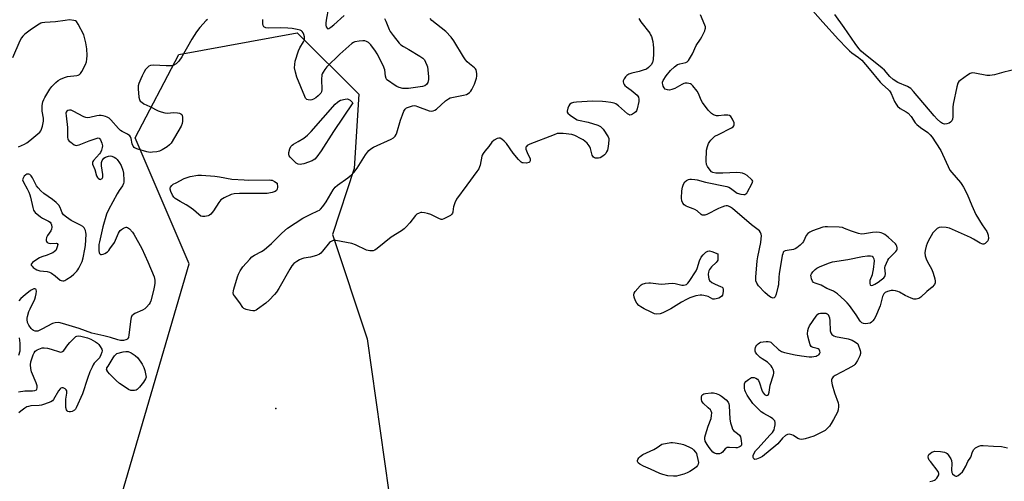
# Model space of a CAD drawing. Units: inches. Extents: x 1165771 to 1171771, y 549459 to 553459.
# Drawn here: x 1169050 to 1169502, y 550350 to 550562 of the extents above; entities that cross this region are included whole.
import ezdxf

# ---------------------------------------------------------------- set-up
doc = ezdxf.new("R2010")
doc.units = ezdxf.units.IN
doc.header["$MEASUREMENT"] = 0
for name, color, linetype in [('ELEV-Spot Elevation', 7, 'Continuous'), ('NTRL-Trees', 3, 'Continuous'), ('Undefined', 1, 'Continuous')]:
    doc.layers.add(name, color=color, linetype=linetype)

msp = doc.modelspace()

# ---------------------------------------------------------------- linework, layer by layer
at = {"layer": 'ELEV-Spot Elevation'}
msp.add_point((1169167.57, 550383.45, 212.92), dxfattribs=at)
at = {"layer": 'NTRL-Trees'}
msp.add_lwpolyline([(1168940.82, 550033.02), (1168954.17, 550066.4), (1169040.65, 550220.35), (1169084.26, 550300.67), (1169127.86, 550449.85), (1169103.07, 550507.58), (1169123.18, 550545.79), (1169177.47, 550555.84), (1169205.63, 550527.69), (1169203.62, 550493.5), (1169193.56, 550463.34), (1169209.57, 550415.45), (1169223.45, 550316.84), (1169135.24, 550274.3), (1169096.29, 550200.77), (1169132.53, 550158.67), (1169188.94, 550134.14), (1169212.44, 550090.89), (1169239.88, 550008.38)], dxfattribs=at)
at = {"layer": 'Undefined', "elevation": 214}
for points in [[(1169191.74, 550567.35), (1169190.68, 550561.6), (1169190.5, 550560.15), (1169190.55, 550559.3), (1169190.77, 550558.49), (1169191.12, 550557.85), (1169191.42, 550557.62), (1169191.99, 550557.75), (1169192.86, 550558.33), (1169194.21, 550559.44), (1169198.99, 550563.7)], [(1169414.11, 550565.81), (1169418.59, 550560.71), (1169425.81, 550552.71), (1169429.59, 550548.74), (1169430.81, 550547.51), (1169431.88, 550546.57), (1169435.01, 550544.46), (1169436.53, 550543.2), (1169439.9, 550539.29), (1169444.92, 550533.1), (1169445.95, 550532.07), (1169448.66, 550529.79), (1169449.27, 550529.18), (1169449.6, 550528.73), (1169449.99, 550527.98), (1169451.51, 550524.26), (1169452.21, 550522.99), (1169452.89, 550522.1), (1169454.08, 550521.12), (1169456.82, 550519.56), (1169457.75, 550518.9), (1169459.1, 550517.42), (1169461.04, 550514.55), (1169461.77, 550513.69), (1169463.5, 550512.3), (1169466.8, 550510.04), (1169467.83, 550509.05), (1169468.74, 550507.94), (1169470.54, 550505.3), (1169472.7, 550501.8), (1169476.94, 550492.73), (1169477.77, 550491.65), (1169481.76, 550487.19), (1169482.43, 550486.26), (1169483.16, 550485.03), (1169484.9, 550481.78), (1169486.98, 550476.55), (1169488.87, 550472.41), (1169491.7, 550467.73), (1169493.9, 550464.58), (1169494.26, 550463.82), (1169494.47, 550463.02), (1169494.63, 550461.4), (1169494.55, 550460.9), (1169494.31, 550460.41), (1169493.8, 550459.75), (1169493.19, 550459.18), (1169492.51, 550458.83), (1169492.06, 550458.81), (1169491.57, 550458.93), (1169490.8, 550459.29), (1169487.75, 550461.12), (1169486.44, 550461.82), (1169476.69, 550466.1), (1169475.26, 550466.44), (1169472.89, 550466.63), (1169472.07, 550466.5), (1169471.13, 550465.97), (1169469.86, 550464.83), (1169469.12, 550463.97), (1169467, 550460.22), (1169466.51, 550459.18), (1169466.05, 550457.84), (1169465.55, 550455.91), (1169465.39, 550454.81), (1169465.58, 550453.42), (1169465.99, 550452.06), (1169466.5, 550451), (1169468.65, 550447.14), (1169469.27, 550445.51), (1169469.98, 550442.97), (1169470.21, 550441.86), (1169470.2, 550441.07), (1169469.86, 550440.38), (1169468.75, 550439.12), (1169466.35, 550437.18), (1169463.56, 550434.56), (1169462.64, 550433.97), (1169461.42, 550433.59), (1169460.4, 550433.62), (1169459.1, 550434.02), (1169456.45, 550435.32), (1169453.75, 550436.86), (1169452.99, 550437.18), (1169451.94, 550437.48), (1169450.88, 550437.62), (1169450, 550437.52), (1169448.28, 550437.06), (1169447.24, 550436.6), (1169446.66, 550436.04), (1169446.01, 550434.78), (1169444.93, 550430.49), (1169442.78, 550425.43), (1169442.2, 550424.47), (1169441.53, 550423.6), (1169440.97, 550423.03), (1169440.3, 550422.62), (1169439.21, 550422.36), (1169438.09, 550422.28), (1169437.28, 550422.4), (1169436.59, 550422.78), (1169435.82, 550423.56), (1169433.98, 550426.45), (1169430.81, 550430.71), (1169429.75, 550431.98), (1169428.6, 550433.14), (1169425.36, 550436.04), (1169423.49, 550437.31), (1169422.49, 550437.79), (1169420.45, 550438.5), (1169417.86, 550439.98), (1169415.09, 550440.87), (1169414.39, 550441.27), (1169413.9, 550441.92), (1169413.44, 550442.97), (1169413.2, 550443.8), (1169413.15, 550444.6), (1169413.44, 550445.29), (1169414.08, 550446.17), (1169415.04, 550447.2), (1169415.88, 550447.85), (1169417.35, 550448.61), (1169421.66, 550450.28), (1169423.09, 550450.65), (1169430.17, 550451.85), (1169436.79, 550453.18), (1169439.11, 550453.48), (1169440.51, 550453.52), (1169441.21, 550453.27), (1169441.73, 550452.73), (1169442.06, 550452.04), (1169442.14, 550451.23), (1169441.7, 550447.2), (1169441.48, 550445.83), (1169441.2, 550444.75), (1169440.23, 550442.14), (1169440.14, 550441.61), (1169440.14, 550440.84), (1169440.33, 550440.21), (1169440.45, 550440.06), (1169440.82, 550439.92), (1169441.55, 550439.99), (1169442.54, 550440.44), (1169444.01, 550441.37), (1169445.45, 550442.47), (1169446.58, 550443.42), (1169447.11, 550444.05), (1169447.3, 550444.5), (1169447.37, 550445.21), (1169447.06, 550447.94), (1169447.25, 550448.78), (1169447.8, 550450.14), (1169448.47, 550451.47), (1169448.95, 550452.2), (1169452.05, 550455.45), (1169452.57, 550456.12), (1169452.78, 550456.6), (1169452.81, 550457.09), (1169452.64, 550457.85), (1169452.29, 550458.58), (1169451.94, 550459.03), (1169448.62, 550461.99), (1169447.03, 550463.24), (1169446.12, 550463.76), (1169445.4, 550464.04), (1169444.59, 550464.19), (1169443.19, 550464.27), (1169441.49, 550464.2), (1169437.8, 550463.55), (1169436.39, 550463.49), (1169435.01, 550463.78), (1169431.71, 550464.75), (1169428.64, 550466.08), (1169427.58, 550466.41), (1169426.13, 550466.57), (1169420.84, 550466.84), (1169419.68, 550466.82), (1169418.56, 550466.58), (1169413.91, 550464.88), (1169412.6, 550464.31), (1169411.72, 550463.66), (1169411.05, 550462.8), (1169409.72, 550460.09), (1169409.26, 550459.4), (1169408.25, 550458.39), (1169406.7, 550457.1), (1169405.99, 550456.64), (1169405.19, 550456.34), (1169402.23, 550455.94), (1169401.39, 550455.75), (1169400.8, 550455.43), (1169400.5, 550455.09), (1169400.21, 550454.38), (1169400.03, 550453.58), (1169398.57, 550445.22), (1169398.4, 550443.76), (1169398.22, 550440.22), (1169398.04, 550439.07), (1169397.22, 550435.96), (1169396.76, 550434.66), (1169396.35, 550434.16), (1169395.76, 550434.1), (1169394.85, 550434.38), (1169394.12, 550434.81), (1169393.17, 550435.56), (1169392.08, 550436.58), (1169389.14, 550439.78), (1169388.35, 550440.98), (1169387.92, 550442.01), (1169387.83, 550442.84), (1169387.85, 550443.71), (1169388.46, 550451.26), (1169388.76, 550452.98), (1169390.15, 550459.53), (1169390.4, 550461.24), (1169390.42, 550462.63), (1169390.32, 550463.44), (1169390.04, 550464.24), (1169389.57, 550464.92), (1169388.93, 550465.48), (1169385.83, 550467.73), (1169377.17, 550475.17), (1169376.24, 550475.82), (1169375.31, 550476.27), (1169374.82, 550476.39), (1169374.28, 550476.38), (1169373.45, 550476.2), (1169372.34, 550475.84), (1169370.7, 550475.13), (1169365.32, 550472.47), (1169364.53, 550472.15), (1169363.76, 550472.06), (1169363.31, 550472.21), (1169362.87, 550472.48), (1169360.93, 550474.11), (1169359.93, 550474.77), (1169359.14, 550475.09), (1169356.66, 550475.89), (1169355.91, 550476.25), (1169355.03, 550476.88), (1169354.32, 550477.66), (1169353.9, 550478.72), (1169353.77, 550479.86), (1169354, 550483.31), (1169354.28, 550485.01), (1169354.71, 550486.39), (1169355.24, 550487.36), (1169356.05, 550488.02), (1169357.04, 550488.48), (1169357.57, 550488.6), (1169358.42, 550488.64), (1169359.87, 550488.57), (1169361.01, 550488.41), (1169364.84, 550487.35), (1169374.64, 550485.21), (1169375.45, 550484.93), (1169376.18, 550484.52), (1169378.67, 550482.71), (1169379.36, 550482.3), (1169380.98, 550481.76), (1169382.35, 550481.57), (1169382.85, 550481.65), (1169383.29, 550481.88), (1169383.68, 550482.24), (1169384.13, 550482.84), (1169386.12, 550486.45), (1169386.41, 550487.21), (1169386.44, 550487.69), (1169386.24, 550488.13), (1169385.9, 550488.55), (1169383.88, 550490.3), (1169382.9, 550490.98), (1169381.81, 550491.36), (1169380.64, 550491.55), (1169379.16, 550491.68), (1169372.67, 550491.33), (1169369.5, 550491.43), (1169368.14, 550491.66), (1169367.47, 550492.09), (1169366.91, 550492.72), (1169365.74, 550494.41), (1169365.25, 550495.45), (1169365.11, 550496.89), (1169365.3, 550501.97), (1169365.63, 550503.66), (1169366.18, 550504.96), (1169366.74, 550505.94), (1169367.26, 550506.6), (1169368.26, 550507.6), (1169369.14, 550508.31), (1169370.68, 550509.18), (1169376.77, 550512.18), (1169377.52, 550512.71), (1169377.77, 550513.09), (1169377.93, 550513.53), (1169377.98, 550513.99), (1169377.89, 550514.53), (1169377.18, 550516.15), (1169376.41, 550517.37), (1169375.79, 550517.82), (1169375.03, 550517.97), (1169373.34, 550517.96), (1169370.76, 550517.7), (1169369.9, 550517.77), (1169368.53, 550518.18), (1169367.59, 550518.78), (1169366.75, 550519.53), (1169365.97, 550520.36), (1169363.4, 550523.86), (1169362.84, 550524.89), (1169361.61, 550527.94), (1169361.03, 550528.95), (1169359.03, 550531.44), (1169358.42, 550532.03), (1169357.97, 550532.34), (1169357.17, 550532.59), (1169356.31, 550532.68), (1169355.44, 550532.64), (1169354.89, 550532.52), (1169353.89, 550532.06), (1169350.66, 550530.31), (1169349.37, 550529.78), (1169348.32, 550529.53), (1169347.29, 550529.62), (1169346.34, 550529.98), (1169345.79, 550530.53), (1169345.4, 550531.28), (1169345.13, 550532.09), (1169345.03, 550532.64), (1169345.08, 550533.17), (1169345.36, 550533.92), (1169346.67, 550536.1), (1169348.66, 550538.44), (1169350.61, 550540.19), (1169352.01, 550541.21), (1169353.07, 550541.6), (1169355.75, 550542.14), (1169356.42, 550542.52), (1169356.97, 550543.15), (1169358.8, 550546.2), (1169360.46, 550550.01), (1169362.55, 550552.92), (1169363.17, 550553.93), (1169364.42, 550556.63), (1169364.69, 550557.45), (1169364.77, 550557.99), (1169364.71, 550558.54), (1169364.46, 550559.37), (1169362.56, 550564.01)], [(1169049.6, 550503.47), (1169052.33, 550504.73), (1169053.37, 550505.3), (1169054.78, 550506.36), (1169059.28, 550510.14), (1169059.82, 550510.8), (1169060.15, 550511.56), (1169060.52, 550512.96), (1169060.96, 550515.24), (1169060.96, 550516.67), (1169060.47, 550519.83), (1169060.34, 550521.26), (1169060.43, 550522.4), (1169060.75, 550524.1), (1169061.09, 550525.14), (1169061.57, 550526.12), (1169063.92, 550529.95), (1169064.83, 550531.11), (1169066.69, 550532.97), (1169067.79, 550533.93), (1169068.77, 550534.5), (1169070.61, 550535.26), (1169071.97, 550535.69), (1169076.37, 550536.2), (1169076.92, 550536.34), (1169077.52, 550536.63), (1169078.06, 550537.16), (1169078.65, 550538.12), (1169080.24, 550541.22), (1169080.77, 550542.55), (1169080.95, 550543.67), (1169081.03, 550545.41), (1169080.86, 550548.52), (1169080.44, 550551.25), (1169079.57, 550554.8), (1169076.92, 550559.81), (1169076.11, 550560.96), (1169075.68, 550561.25), (1169074.93, 550561.5), (1169072.99, 550561.71), (1169070.97, 550561.5), (1169066.49, 550560.77), (1169061.69, 550560.5), (1169060.3, 550560.32), (1169059.77, 550560.15), (1169058.99, 550559.74), (1169055.51, 550557.43), (1169054.3, 550556.57), (1169052.44, 550555.1), (1169051.57, 550554.31), (1169050.84, 550553.43), (1169050.17, 550552.15), (1169046.75, 550544.39)], [(1169136.26, 550561.94), (1169135.61, 550561.39), (1169132.76, 550558.23), (1169131.24, 550556.17), (1169129.02, 550552.84), (1169124.54, 550544.8), (1169123.11, 550542.72), (1169121.95, 550541.57), (1169120.76, 550540.9), (1169119.97, 550540.66), (1169119.4, 550540.58), (1169117.37, 550540.59), (1169111.49, 550540.9), (1169110.08, 550540.81), (1169109.38, 550540.48), (1169108.59, 550539.76), (1169107.88, 550538.91), (1169107.11, 550537.65), (1169106.26, 550536.08), (1169105.65, 550534.75), (1169104.81, 550532.58), (1169104.52, 550531.48), (1169104.48, 550530.04), (1169104.76, 550526.25), (1169104.99, 550525.16), (1169105.42, 550524.48), (1169106.06, 550523.91), (1169107.03, 550523.26), (1169109.8, 550522.05), (1169113.7, 550520.05), (1169115.03, 550519.47), (1169116.7, 550519.02), (1169117.82, 550518.87), (1169120.89, 550519.18), (1169122.57, 550519.06), (1169123.37, 550518.9), (1169124.09, 550518.65), (1169124.46, 550518.38), (1169124.68, 550517.97), (1169124.86, 550516.94), (1169124.86, 550515.23), (1169124.65, 550514.17), (1169124.19, 550512.91), (1169119.61, 550505.21), (1169118.88, 550504.37), (1169117.71, 550503.52), (1169115.47, 550502.15), (1169114.17, 550501.51), (1169113.06, 550501.25), (1169111.04, 550501), (1169109.89, 550500.96), (1169108.46, 550501.17), (1169104.32, 550502.39), (1169103.03, 550502.92), (1169102.61, 550503.22), (1169102.13, 550503.79), (1169101.76, 550504.8), (1169101.28, 550507.36), (1169100.97, 550508.06), (1169100.66, 550508.47), (1169099.59, 550509.29), (1169097.08, 550510.48), (1169096.38, 550510.94), (1169095.36, 550511.95), (1169091.9, 550515.9), (1169091.1, 550516.62), (1169090.26, 550517.15), (1169089.46, 550517.46), (1169088.33, 550517.74), (1169087.48, 550517.88), (1169086.62, 550517.92), (1169085.47, 550517.74), (1169082.33, 550516.88), (1169081.21, 550516.76), (1169080.4, 550516.96), (1169079.59, 550517.3), (1169074.66, 550519.83), (1169073.64, 550520.25), (1169072.9, 550520.33), (1169072.22, 550520.15), (1169071.66, 550519.78), (1169071.42, 550519.39), (1169071.33, 550518.87), (1169071.36, 550517.71), (1169071.96, 550512.31), (1169072, 550507.7), (1169072.1, 550507.18), (1169072.33, 550506.71), (1169072.86, 550506.11), (1169073.5, 550505.56), (1169075.09, 550504.42), (1169075.57, 550504.21), (1169076.07, 550504.14), (1169076.59, 550504.22), (1169077.39, 550504.46), (1169082.01, 550506.28), (1169085.61, 550507.5), (1169086.11, 550507.57), (1169086.54, 550507.49), (1169086.87, 550507.2), (1169087.13, 550506.75), (1169087.75, 550505.12), (1169088.01, 550503.97), (1169087.96, 550503.12), (1169087.63, 550502), (1169087.16, 550500.92), (1169086.7, 550500.2), (1169083.92, 550497.17), (1169083.61, 550496.72), (1169083.44, 550496.26), (1169083.52, 550495.55), (1169084.55, 550493.01), (1169085.37, 550490.23), (1169085.73, 550489.48), (1169086.09, 550489.06), (1169086.72, 550488.62), (1169087.15, 550488.53), (1169087.34, 550488.58), (1169087.87, 550488.99), (1169088.23, 550489.63), (1169088.29, 550490.72), (1169087.69, 550494.73), (1169087.62, 550495.55), (1169087.66, 550496.36), (1169087.92, 550497.15), (1169088.36, 550497.87), (1169088.75, 550498.25), (1169089.47, 550498.7), (1169090.78, 550499.26), (1169091.59, 550499.4), (1169092.42, 550499.26), (1169093.49, 550498.82), (1169094.22, 550498.35), (1169094.8, 550497.74), (1169095.95, 550496.11), (1169096.64, 550494.87), (1169097.39, 550492.76), (1169097.69, 550491.37), (1169097.9, 550488.09), (1169097.85, 550487.21), (1169097.73, 550486.65), (1169097.28, 550485.6), (1169095.72, 550483.42), (1169094.81, 550481.88), (1169090.81, 550474.51), (1169089.95, 550472.61), (1169088.26, 550466.83), (1169086.63, 550459.85), (1169086.45, 550458.67), (1169086.4, 550457.51), (1169086.41, 550455.76), (1169086.5, 550454.95), (1169086.66, 550454.5), (1169086.95, 550454.18), (1169087.14, 550454.09), (1169087.58, 550454.07), (1169088.34, 550454.27), (1169089.12, 550454.6), (1169090.34, 550455.32), (1169090.95, 550455.94), (1169091.5, 550456.63), (1169093.52, 550459.55), (1169094.05, 550460.6), (1169095.41, 550463.85), (1169095.83, 550464.6), (1169096.18, 550465.03), (1169096.82, 550465.56), (1169097.75, 550466.15), (1169098.45, 550466.5), (1169098.91, 550466.62), (1169099.14, 550466.62), (1169099.58, 550466.46), (1169100.41, 550465.81), (1169101.8, 550464.36), (1169102.48, 550463.42), (1169106.09, 550456.79), (1169108.93, 550450.8), (1169111.76, 550443.89), (1169111.96, 550443.05), (1169112.03, 550442.25), (1169112.03, 550440.89), (1169111.93, 550439.81), (1169111.54, 550437.63), (1169110.33, 550432.84), (1169109.97, 550432.07), (1169109.47, 550431.35), (1169108.31, 550429.98), (1169107.47, 550429.16), (1169106.49, 550428.53), (1169102.97, 550426.96), (1169102.23, 550426.5), (1169101.61, 550425.95), (1169101.24, 550425.26), (1169101.05, 550424.47), (1169100.24, 550417.31), (1169099.94, 550415.95), (1169099.55, 550415.36), (1169099.21, 550415.08), (1169098.78, 550414.87), (1169097.73, 550414.66), (1169096.35, 550414.64), (1169095.19, 550414.9), (1169091.77, 550416), (1169088.73, 550416.83), (1169083.15, 550418.06), (1169077.36, 550420.2), (1169069.78, 550422.44), (1169068.08, 550422.82), (1169066.41, 550422.78), (1169065.06, 550422.45), (1169060.22, 550419.76), (1169058.39, 550418.92), (1169057.61, 550418.84), (1169057.13, 550418.95), (1169056.44, 550419.25), (1169056, 550419.53), (1169055.4, 550420.1), (1169054.23, 550421.69), (1169053.69, 550422.95), (1169053.46, 550424.27), (1169053.48, 550424.82), (1169053.64, 550425.66), (1169054.3, 550427.89), (1169054.82, 550429.15), (1169056.96, 550433.54), (1169057.34, 550434.61), (1169057.66, 550435.97), (1169057.81, 550437.21), (1169057.66, 550437.91), (1169057.42, 550438.16), (1169057.06, 550438.28), (1169056.63, 550438.29), (1169056.19, 550438.18), (1169055.07, 550437.51), (1169052.56, 550435.51), (1169050.62, 550433.83), (1169049.67, 550432.82)], [(1169334.21, 550562.29), (1169335.15, 550560.86), (1169339.19, 550555.62), (1169339.61, 550554.91), (1169339.94, 550554.09), (1169340.55, 550551.79), (1169340.84, 550550.33), (1169340.93, 550548.85), (1169340.95, 550546.17), (1169340.8, 550543.6), (1169340.52, 550542.25), (1169339.79, 550541.07), (1169338.65, 550539.81), (1169337.75, 550539.19), (1169336.18, 550538.59), (1169334.28, 550538.03), (1169330.95, 550537.28), (1169329.63, 550536.81), (1169328.7, 550536.23), (1169328.11, 550535.65), (1169327.47, 550534.74), (1169327.03, 550533.78), (1169326.98, 550533.27), (1169327.09, 550532.75), (1169327.43, 550532.01), (1169327.78, 550531.58), (1169328.46, 550531.03), (1169330.7, 550529.53), (1169331.63, 550528.78), (1169333.39, 550527.19), (1169334.03, 550526.3), (1169334.26, 550525.35), (1169334.19, 550524.28), (1169333.41, 550520.87), (1169333.13, 550520.07), (1169332.87, 550519.59), (1169332.28, 550519.02), (1169331.33, 550518.43), (1169330.6, 550518.13), (1169330.12, 550518.08), (1169329.87, 550518.14), (1169328.94, 550518.7), (1169324.89, 550522.31), (1169323.6, 550523.18), (1169322.84, 550523.46), (1169321.4, 550523.76), (1169319.04, 550524.13), (1169317.58, 550524.25), (1169312.91, 550524.38), (1169305.64, 550523.97), (1169304.27, 550523.82), (1169303.31, 550523.56), (1169302.49, 550523.03), (1169302.03, 550522.34), (1169301.6, 550521.25), (1169301.28, 550519.88), (1169301.33, 550519.39), (1169301.58, 550518.95), (1169302.65, 550518.01), (1169305.12, 550516.28), (1169305.9, 550515.86), (1169306.44, 550515.68), (1169311.01, 550514.8), (1169315.4, 550513.44), (1169316.64, 550512.83), (1169317.25, 550512.24), (1169317.78, 550511.55), (1169320.08, 550508.14), (1169320.39, 550507.36), (1169320.47, 550506.52), (1169320.13, 550503.58), (1169319.75, 550501.88), (1169319.43, 550501.15), (1169319, 550500.47), (1169318.4, 550499.83), (1169317.72, 550499.25), (1169316.49, 550498.46), (1169315.69, 550498.27), (1169314.31, 550498.35), (1169313.81, 550498.49), (1169313.39, 550498.73), (1169313.07, 550499.13), (1169312.85, 550499.63), (1169311.95, 550502.74), (1169311.64, 550503.48), (1169311.33, 550503.97), (1169310.42, 550505.11), (1169309.4, 550506.15), (1169308.7, 550506.66), (1169307.69, 550507.22), (1169304.83, 550508.64), (1169303.49, 550509.12), (1169299.49, 550509.59), (1169297.5, 550509.67), (1169296.68, 550509.53), (1169295.34, 550509.06), (1169284.25, 550504.73), (1169283.49, 550504.39), (1169282.91, 550504.02), (1169282.61, 550503.69), (1169282.4, 550503.3), (1169282.32, 550502.85), (1169282.37, 550502.37), (1169282.88, 550500.86), (1169284.26, 550497.96), (1169284.39, 550497.45), (1169284.38, 550497), (1169284.08, 550496.47), (1169283.66, 550496.25), (1169282.58, 550496.05), (1169281.16, 550496.07), (1169280.64, 550496.21), (1169280.17, 550496.48), (1169278.97, 550497.71), (1169276.52, 550500.65), (1169273.48, 550504.97), (1169272.47, 550506.05), (1169271.35, 550507), (1169270.63, 550507.41), (1169269.96, 550507.52), (1169269.22, 550507.31), (1169267.75, 550506.5), (1169266.67, 550505.64), (1169265.31, 550503.62), (1169263.5, 550501.5), (1169262.72, 550500.41), (1169262.35, 550499.71), (1169262.16, 550499.15), (1169261.35, 550495.06), (1169261.12, 550494.26), (1169260.72, 550493.39), (1169259.9, 550492.16), (1169255.21, 550485.97), (1169250.55, 550479.41), (1169249.8, 550477.82), (1169249.11, 550475.9), (1169248.93, 550475.06), (1169248.83, 550473.51), (1169248.68, 550472.99), (1169248.4, 550472.56), (1169247.79, 550472.05), (1169246.31, 550471.21), (1169244.78, 550470.46), (1169244.02, 550470.22), (1169243.49, 550470.21), (1169242.42, 550470.55), (1169238.67, 550472.37), (1169237.28, 550472.87), (1169235.84, 550473.21), (1169234.69, 550473.36), (1169234.13, 550473.34), (1169233.34, 550473.1), (1169232.35, 550472.54), (1169231.71, 550471.96), (1169229.16, 550468.68), (1169227.46, 550466.78), (1169226.45, 550465.8), (1169225.25, 550464.93), (1169220.58, 550462.06), (1169214.18, 550456.84), (1169213.06, 550456.09), (1169212.32, 550455.82), (1169211.51, 550455.75), (1169210.68, 550455.8), (1169209.3, 550456.08), (1169204.21, 550458.58), (1169202.55, 550459.18), (1169195.08, 550460.46), (1169193.96, 550460.47), (1169193.27, 550460.28), (1169192.65, 550459.93), (1169192.22, 550459.55), (1169189.11, 550455.57), (1169188.32, 550454.74), (1169187.64, 550454.25), (1169186.33, 550453.7), (1169183.58, 550452.84), (1169180.52, 550452.36), (1169179.59, 550452.11), (1169178.55, 550451.65), (1169177.31, 550450.94), (1169175.93, 550449.94), (1169174.98, 550448.84), (1169173.97, 550447.4), (1169168.93, 550438.55), (1169167.87, 550436.86), (1169166.94, 550435.73), (1169164.57, 550433.14), (1169163.07, 550431.77), (1169159.27, 550429.05), (1169158.53, 550428.6), (1169157.8, 550428.3), (1169157.04, 550428.24), (1169155.94, 550428.41), (1169154, 550428.89), (1169153, 550429.3), (1169152.44, 550429.82), (1169151.09, 550431.89), (1169148.67, 550435.07), (1169148.23, 550435.79), (1169148.03, 550436.56), (1169148.12, 550437.38), (1169148.32, 550438.22), (1169150.01, 550443.88), (1169150.53, 550445.05), (1169151.32, 550446.58), (1169151.86, 550447.48), (1169152.53, 550448.39), (1169155.64, 550451.95), (1169156.66, 550453), (1169157.78, 550453.78), (1169161.01, 550455.44), (1169162.21, 550456.25), (1169165.58, 550459.16), (1169170.43, 550463.88), (1169173.02, 550466.13), (1169179.98, 550470.79), (1169183.62, 550472.61), (1169186.95, 550474.08), (1169187.63, 550474.5), (1169188.05, 550474.87), (1169189.14, 550476.18), (1169190.66, 550478.25), (1169193.99, 550483.8), (1169194.81, 550485), (1169195.87, 550485.97), (1169200.67, 550489.32), (1169202.28, 550490.68), (1169203.34, 550491.7), (1169204.93, 550493.7), (1169208.84, 550499.86), (1169209.63, 550500.99), (1169210.32, 550501.82), (1169211.2, 550502.55), (1169212.45, 550503.3), (1169220.53, 550506.94), (1169221.64, 550507.65), (1169222.41, 550508.38), (1169222.86, 550509.07), (1169223.2, 550509.89), (1169224.8, 550515.67), (1169225.68, 550518.22), (1169226.33, 550519.88), (1169226.92, 550520.83), (1169227.58, 550521.32), (1169228.9, 550521.91), (1169230.29, 550522.34), (1169231.06, 550522.4), (1169231.84, 550522.3), (1169232.69, 550522.05), (1169238.01, 550520.06), (1169238.86, 550519.91), (1169239.84, 550520.06), (1169240.55, 550520.33), (1169241.28, 550520.82), (1169245.55, 550524.57), (1169246.92, 550525.56), (1169247.62, 550525.89), (1169248.42, 550526.13), (1169253.74, 550527.17), (1169255.13, 550527.54), (1169255.88, 550527.91), (1169256.54, 550528.41), (1169257.1, 550529.06), (1169257.59, 550529.8), (1169258.85, 550532.18), (1169259.76, 550534.99), (1169259.89, 550535.85), (1169259.86, 550536.96), (1169259.72, 550538.05), (1169259.48, 550538.81), (1169259.25, 550539.22), (1169258.77, 550539.74), (1169256.53, 550541.53), (1169255.47, 550542.55), (1169254.71, 550543.42), (1169253.76, 550544.85), (1169249.27, 550552.19), (1169248.07, 550553.81), (1169245.6, 550556.35), (1169239.28, 550561.49), (1169238.47, 550562.34)], [(1169217.54, 550562.33), (1169218.14, 550561.1), (1169219.57, 550557.38), (1169220.03, 550556.43), (1169221.42, 550554.49), (1169224.22, 550550.98), (1169225.05, 550550.27), (1169226.16, 550549.53), (1169228.61, 550548.17), (1169233.69, 550545.15), (1169235.02, 550544.16), (1169235.77, 550543.36), (1169236.37, 550542.34), (1169236.97, 550540.99), (1169237.21, 550540.15), (1169237.4, 550538.74), (1169237.63, 550535.58), (1169237.62, 550534.43), (1169237.33, 550533.05), (1169237.11, 550532.55), (1169236.81, 550532.13), (1169236, 550531.53), (1169234.9, 550531.21), (1169228.43, 550530.3), (1169226.97, 550530.17), (1169225.83, 550530.28), (1169224.16, 550530.73), (1169223.12, 550531.19), (1169221.89, 550531.94), (1169219.25, 550533.7), (1169218.62, 550534.25), (1169218.22, 550534.81), (1169217.92, 550535.85), (1169217.59, 550538.79), (1169217.36, 550539.63), (1169217.03, 550540.43), (1169214.15, 550546.18), (1169213.34, 550547.4), (1169211.19, 550550.22), (1169210.2, 550551.28), (1169209.19, 550551.84), (1169208.4, 550552.04), (1169207.57, 550552.12), (1169205.8, 550551.99), (1169203.8, 550551.6), (1169203.28, 550551.36), (1169202.57, 550550.87), (1169197.03, 550545.98), (1169191.06, 550540.11), (1169190.14, 550538.97), (1169189.31, 550537.77), (1169188.91, 550537.01), (1169188.73, 550536.47), (1169188.59, 550534.41), (1169188.67, 550529.77), (1169188.5, 550528.76), (1169188.22, 550528.07), (1169187.7, 550527.42), (1169187.07, 550526.84), (1169185.94, 550525.93), (1169184.98, 550525.32), (1169184.18, 550525.06), (1169183.33, 550524.97), (1169182.49, 550525), (1169181.78, 550525.23), (1169181.28, 550525.79), (1169180.91, 550526.55), (1169177.33, 550535.52), (1169176.61, 550537.77), (1169176.22, 550539.8), (1169176.29, 550541.21), (1169176.56, 550542.83), (1169177.96, 550547.51), (1169178.56, 550548.86), (1169180.25, 550551.62), (1169180.72, 550552.62), (1169180.81, 550553.14), (1169180.76, 550553.97), (1169180.51, 550555.08), (1169180.22, 550555.86), (1169179.77, 550556.47), (1169179.36, 550556.75), (1169178.85, 550556.97), (1169177.46, 550557.34), (1169175.18, 550557.75), (1169173.15, 550557.95), (1169169.94, 550558.11), (1169164.08, 550557.89), (1169163.03, 550558.09), (1169162.18, 550558.59), (1169161.83, 550559.21), (1169161.7, 550559.99), (1169161.66, 550561.96)], [(1169506.92, 550538.99), (1169501.67, 550537.8), (1169497.44, 550536.55), (1169496.31, 550536.29), (1169495.22, 550536.22), (1169493.83, 550536.28), (1169488.38, 550537.28), (1169487.26, 550537.4), (1169486.73, 550537.35), (1169486.21, 550537.16), (1169484.99, 550536.41), (1169481.66, 550533.98), (1169481.04, 550533.4), (1169480.62, 550532.68), (1169480.14, 550530.98), (1169478.38, 550523.11), (1169478.26, 550521.66), (1169478.21, 550517.24), (1169478.06, 550516.11), (1169477.75, 550515.39), (1169477.28, 550514.79), (1169476.59, 550514.36), (1169475.54, 550513.98), (1169474.47, 550513.85), (1169473.55, 550514.14), (1169472.58, 550514.8), (1169471.14, 550516.11), (1169469.75, 550517.63), (1169460.2, 550528.94), (1169459.02, 550530.18), (1169458.25, 550530.74), (1169457.54, 550531.12), (1169453.08, 550533.06), (1169450.89, 550534.41), (1169449.41, 550535.79), (1169446.86, 550538.63), (1169445.87, 550539.59), (1169444.18, 550541.01), (1169437.49, 550546.26), (1169436.23, 550547.37), (1169435.1, 550548.58), (1169433.42, 550550.87), (1169428.47, 550558.27), (1169424.07, 550564.17)], [(1169049.88, 550415.81), (1169050.16, 550413.34), (1169050.22, 550411.12), (1169050.11, 550409.72), (1169049.55, 550407.71)], [(1169049.56, 550391.04), (1169052.4, 550391.52), (1169056.02, 550391.61), (1169057.09, 550391.74), (1169057.75, 550391.99), (1169058, 550392.3), (1169058.1, 550392.98), (1169058.04, 550393.77), (1169057.64, 550395.14), (1169055.47, 550400.28), (1169055.13, 550401.72), (1169054.98, 550403.49), (1169055.23, 550404.91), (1169056.22, 550407.99), (1169056.67, 550409.05), (1169057.17, 550409.69), (1169058.1, 550410.29), (1169059.66, 550411.01), (1169060.46, 550411.26), (1169061.31, 550411.32), (1169062.77, 550411.1), (1169064.53, 550410.7), (1169068.29, 550409.44), (1169068.81, 550409.34), (1169069.42, 550409.38), (1169069.79, 550409.56), (1169070.35, 550410.1), (1169072.17, 550412.66), (1169073.13, 550413.77), (1169075.21, 550415.85), (1169075.85, 550416.4), (1169076.31, 550416.68), (1169077.05, 550416.82), (1169078.11, 550416.66), (1169081.14, 550415.84), (1169082.78, 550415.21), (1169083.83, 550414.69), (1169084.81, 550414.08), (1169085.73, 550413.4), (1169086.35, 550412.8), (1169087.02, 550411.86), (1169087.71, 550410.6), (1169087.91, 550409.83), (1169087.85, 550409.31), (1169087.34, 550408), (1169086.63, 550406.74), (1169084.3, 550404.19), (1169083.83, 550403.48), (1169083.32, 550402.47), (1169082.31, 550400.19), (1169081.15, 550397.17), (1169078.89, 550390.1), (1169076.03, 550383.81), (1169075.64, 550383.15), (1169075.18, 550382.62), (1169074.2, 550382.13), (1169073.38, 550381.94), (1169072.85, 550381.89), (1169072.18, 550382.08), (1169071.84, 550382.4), (1169071.58, 550382.81), (1169071.32, 550383.85), (1169071.25, 550386.19), (1169071.33, 550387.65), (1169071.71, 550390.52), (1169071.66, 550391.61), (1169071.45, 550392.04), (1169070.9, 550392.5), (1169069.99, 550392.91), (1169069.38, 550392.94), (1169069.03, 550392.79), (1169068.64, 550392.47), (1169067.94, 550391.6), (1169065.65, 550387.5), (1169065.06, 550386.91), (1169064.31, 550386.49), (1169061.54, 550385.4), (1169060.13, 550384.98), (1169058.98, 550384.83), (1169055.2, 550384.61), (1169054.12, 550384.41), (1169053.35, 550384.15), (1169052.38, 550383.61), (1169050.56, 550382.19), (1169049.72, 550381.42)], [(1169467.74, 550349.92), (1169469.15, 550350.28), (1169469.93, 550350.6), (1169470.39, 550350.91), (1169470.97, 550351.53), (1169471.46, 550352.22), (1169471.82, 550352.96), (1169471.88, 550353.62), (1169471.75, 550354.06), (1169471.5, 550354.52), (1169467.97, 550359.09), (1169467.47, 550359.8), (1169467.09, 550360.53), (1169467.01, 550361.29), (1169467.11, 550361.8), (1169467.31, 550362.27), (1169467.81, 550362.86), (1169468.72, 550363.43), (1169469.49, 550363.71), (1169470.03, 550363.79), (1169472.55, 550363.72), (1169474.52, 550363.45), (1169475.24, 550363.17), (1169475.65, 550362.86), (1169476.19, 550362.23), (1169476.82, 550361.29), (1169477.38, 550360.3), (1169477.68, 550359.52), (1169477.8, 550358.16), (1169477.66, 550355.07), (1169477.82, 550354.1), (1169478.2, 550353.46), (1169478.98, 550352.75), (1169479.62, 550352.43), (1169480.07, 550352.43), (1169480.73, 550352.76), (1169481.62, 550353.45), (1169482.66, 550354.44), (1169483.18, 550355.14), (1169484.17, 550356.94), (1169485.17, 550359.18), (1169486.5, 550361.15), (1169487.35, 550363.57), (1169487.88, 550364.57), (1169488.73, 550365.34), (1169490.24, 550366.22), (1169491.06, 550366.47), (1169492.2, 550366.52), (1169496.92, 550366.11), (1169500.64, 550365.94), (1169503.29, 550365.37)]]:
    msp.add_lwpolyline(points, dxfattribs=at)
for points in [[(1169178.76, 550495.36), (1169177.87, 550495.49), (1169176.95, 550496.03), (1169174.78, 550498.06), (1169174.18, 550498.7), (1169173.7, 550499.37), (1169173.54, 550500.13), (1169173.62, 550500.95), (1169174.03, 550502.62), (1169174.49, 550503.63), (1169175.08, 550504.23), (1169175.79, 550504.74), (1169177.8, 550506), (1169180.48, 550507.41), (1169182.17, 550508.77), (1169183.77, 550510.47), (1169194.83, 550523.01), (1169195.87, 550524.05), (1169196.52, 550524.5), (1169197.25, 550524.85), (1169199.47, 550525.39), (1169200.29, 550525.47), (1169200.82, 550525.41), (1169201.67, 550524.92), (1169202.95, 550523.72), (1169194.07, 550510.49), (1169188.43, 550501.58), (1169186.44, 550498.85), (1169185.5, 550497.81), (1169184.8, 550497.31), (1169184.29, 550497.06), (1169180.43, 550495.73), (1169179.59, 550495.49)], [(1169053.89, 550490.99), (1169053.43, 550490.89), (1169052.97, 550490.66), (1169052.14, 550490.01), (1169051.61, 550489.18), (1169051.46, 550488.73), (1169051.44, 550488.27), (1169051.79, 550487.25), (1169053.49, 550484.25), (1169054.26, 550482.75), (1169054.81, 550481.47), (1169055.1, 550480.4), (1169056.06, 550475.59), (1169056.42, 550474.48), (1169056.69, 550474), (1169057.24, 550473.37), (1169059.62, 550471.31), (1169060.57, 550470.7), (1169063.36, 550469.32), (1169064.03, 550468.86), (1169064.4, 550468.43), (1169064.71, 550467.68), (1169064.85, 550466.58), (1169064.71, 550465.77), (1169064.31, 550465), (1169062.8, 550462.75), (1169062.42, 550461.96), (1169062.25, 550460.95), (1169062.29, 550460.46), (1169062.43, 550460.02), (1169062.74, 550459.63), (1169063.42, 550459.25), (1169064.25, 550459.16), (1169066.83, 550459.3), (1169067.32, 550459.11), (1169067.51, 550458.64), (1169067.35, 550457.67), (1169066.99, 550456.64), (1169066.6, 550455.93), (1169066.1, 550455.43), (1169065.33, 550454.93), (1169064.04, 550454.33), (1169062.7, 550453.82), (1169060.25, 550453.09), (1169059.2, 550452.62), (1169057.42, 550451.47), (1169055.99, 550450.42), (1169055.49, 550449.85), (1169055.41, 550449.65), (1169055.42, 550449.27), (1169055.74, 550448.69), (1169056.32, 550448.12), (1169057.24, 550447.44), (1169058, 550447.03), (1169059.3, 550446.67), (1169062.64, 550446.24), (1169063.71, 550445.99), (1169064.73, 550445.46), (1169066.41, 550444.29), (1169068.67, 550442.39), (1169069.13, 550442.2), (1169069.86, 550442.06), (1169070.35, 550442.08), (1169070.78, 550442.19), (1169071.76, 550442.7), (1169073.63, 550444), (1169074.97, 550445.14), (1169076.24, 550446.41), (1169076.81, 550447.08), (1169077.27, 550447.8), (1169078.76, 550450.87), (1169079.24, 550452.52), (1169079.98, 550456.5), (1169080.21, 550458.22), (1169080.55, 550463.41), (1169080.49, 550464.25), (1169080.27, 550465.07), (1169079.65, 550466.3), (1169079.05, 550466.88), (1169078.04, 550467.48), (1169073.68, 550469.66), (1169071.53, 550471.17), (1169070.17, 550472.36), (1169069.52, 550473.2), (1169068.66, 550475.71), (1169068.03, 550476.68), (1169066.84, 550477.87), (1169065.14, 550479.36), (1169061.21, 550482.03), (1169059.71, 550483.37), (1169058.55, 550484.63), (1169057.87, 550485.55), (1169055.97, 550489.29), (1169055.4, 550490.18), (1169054.7, 550490.8), (1169054.31, 550490.95)], [(1169155.07, 550488.26), (1169164.51, 550488.3), (1169165.38, 550488.25), (1169165.96, 550488.13), (1169166.95, 550487.62), (1169168.19, 550486.75), (1169168.42, 550485), (1169168.29, 550484.03), (1169167.93, 550483.38), (1169167.31, 550482.95), (1169165.96, 550482.55), (1169163.67, 550482.11), (1169162.19, 550482.02), (1169150.91, 550482.05), (1169148.55, 550481.88), (1169147.13, 550481.54), (1169143.92, 550480.05), (1169143.14, 550479.63), (1169142.44, 550479.13), (1169141.53, 550478.02), (1169138.96, 550474.06), (1169137.74, 550472.59), (1169137.13, 550472.1), (1169136.64, 550471.87), (1169135.01, 550471.49), (1169133.93, 550471.47), (1169133.19, 550471.75), (1169132.29, 550472.44), (1169129.88, 550474.6), (1169127.75, 550476.17), (1169126.51, 550476.95), (1169123.67, 550478.35), (1169121.45, 550479.81), (1169120.81, 550480.4), (1169120.18, 550481.35), (1169119.44, 550482.93), (1169119.13, 550483.99), (1169119.15, 550484.48), (1169119.3, 550484.94), (1169119.86, 550485.77), (1169120.54, 550486.29), (1169121.85, 550487), (1169125.6, 550488.89), (1169126.96, 550489.47), (1169128.37, 550489.82), (1169131.84, 550490.41), (1169133.58, 550490.44), (1169139.68, 550490), (1169141.71, 550489.73), (1169147.5, 550488.69), (1169153.02, 550488.3)], [(1169368.95, 550433.53), (1169368.19, 550433.66), (1169365.96, 550434.79), (1169364.02, 550435.32), (1169363.16, 550435.43), (1169362.33, 550435.42), (1169360.4, 550435.12), (1169357.65, 550434.19), (1169356.05, 550433.51), (1169353.75, 550432.18), (1169348.94, 550429.19), (1169345.27, 550427.31), (1169343.91, 550426.82), (1169342.52, 550426.7), (1169341.42, 550426.9), (1169339.54, 550427.73), (1169336.63, 550429.2), (1169335.12, 550430.11), (1169334.21, 550430.76), (1169333.3, 550431.7), (1169332.62, 550432.83), (1169332, 550434.51), (1169331.87, 550435.6), (1169332.06, 550436.33), (1169332.51, 550437.06), (1169334.79, 550439.77), (1169335.22, 550440.15), (1169335.69, 550440.43), (1169337.3, 550440.89), (1169338.71, 550441.11), (1169339.56, 550441.13), (1169343.2, 550440.63), (1169344.63, 550440.54), (1169349.49, 550440.87), (1169350.89, 550440.72), (1169353.91, 550440.09), (1169354.72, 550440.01), (1169355.45, 550440.11), (1169356.11, 550440.4), (1169356.72, 550440.96), (1169357.24, 550441.65), (1169360.49, 550446.54), (1169360.93, 550447.6), (1169362.04, 550451.21), (1169362.77, 550452.81), (1169363.71, 550453.94), (1169365.01, 550455.13), (1169365.91, 550455.62), (1169366.62, 550455.72), (1169367.69, 550455.47), (1169370.38, 550454.38), (1169370.49, 550452.49), (1169370.39, 550451.47), (1169370.17, 550450.99), (1169369.64, 550450.37), (1169367.56, 550448.41), (1169366.67, 550447.26), (1169366.26, 550446.52), (1169366.1, 550445.99), (1169366.04, 550445.14), (1169366.13, 550443.68), (1169366.29, 550442.85), (1169366.66, 550442.15), (1169367.74, 550441.3), (1169369.28, 550440.47), (1169371.69, 550439.47), (1169372.39, 550439.08), (1169372.72, 550438.74), (1169372.93, 550438.05), (1169372.94, 550437.24), (1169372.81, 550436.13), (1169372.58, 550435.38), (1169372.29, 550434.97), (1169371.62, 550434.5), (1169370.84, 550434.12), (1169369.75, 550433.7)], [(1169408.91, 550369.22), (1169408.13, 550369.36), (1169407.11, 550369.75), (1169405.15, 550371), (1169404.41, 550371.35), (1169403.14, 550371.65), (1169402.41, 550371.55), (1169401.48, 550370.98), (1169400.17, 550369.83), (1169397.96, 550367.25), (1169397.13, 550366.45), (1169390.93, 550361.47), (1169389.7, 550360.75), (1169388.17, 550360.16), (1169387.46, 550360.09), (1169386.9, 550360.36), (1169386.64, 550360.93), (1169386.72, 550361.91), (1169387.15, 550362.96), (1169387.75, 550363.95), (1169388.89, 550365.3), (1169394.36, 550371.13), (1169395.49, 550372.47), (1169395.98, 550373.18), (1169396.22, 550373.68), (1169396.46, 550374.5), (1169396.71, 550375.91), (1169396.77, 550377.01), (1169396.57, 550377.73), (1169396.29, 550378.13), (1169395.74, 550378.67), (1169394.62, 550379.48), (1169391.58, 550381.19), (1169390.37, 550381.96), (1169388.61, 550383.57), (1169386.57, 550385.73), (1169383.9, 550389.58), (1169383.11, 550391.04), (1169382.84, 550391.83), (1169382.69, 550392.69), (1169382.64, 550393.86), (1169382.71, 550394.71), (1169382.87, 550395.22), (1169383.35, 550395.86), (1169384.46, 550396.78), (1169385.42, 550397.41), (1169385.91, 550397.63), (1169386.42, 550397.71), (1169387.19, 550397.59), (1169387.94, 550397.32), (1169388.62, 550396.92), (1169389.11, 550396.32), (1169389.54, 550395.26), (1169390.6, 550391.87), (1169390.95, 550391.1), (1169391.38, 550390.4), (1169391.92, 550389.87), (1169392.75, 550389.45), (1169393.3, 550389.49), (1169393.68, 550389.92), (1169393.97, 550390.94), (1169394.5, 550394.13), (1169396.02, 550398.87), (1169396.13, 550399.71), (1169396.08, 550400.23), (1169395.8, 550401.26), (1169395.37, 550402.26), (1169394.91, 550402.98), (1169394.33, 550403.64), (1169393.24, 550404.62), (1169390.8, 550406.16), (1169389.87, 550406.86), (1169388.39, 550408.3), (1169387.76, 550409.22), (1169387.62, 550409.75), (1169387.58, 550410.6), (1169387.7, 550411.44), (1169387.91, 550411.93), (1169388.38, 550412.56), (1169388.95, 550413.12), (1169389.59, 550413.59), (1169390.09, 550413.81), (1169391.21, 550414.05), (1169392.66, 550414.19), (1169393.51, 550414.2), (1169394.31, 550414.07), (1169394.77, 550413.82), (1169395.41, 550413.31), (1169398.28, 550410.56), (1169399.66, 550409.61), (1169401.03, 550409.15), (1169405.9, 550408.02), (1169408.83, 550407.59), (1169412.38, 550407.21), (1169413.57, 550407.15), (1169414.44, 550407.22), (1169415.55, 550407.47), (1169416.08, 550407.68), (1169416.77, 550408.12), (1169417.13, 550408.5), (1169417.37, 550409.08), (1169417.28, 550409.81), (1169416.89, 550410.45), (1169416.47, 550410.76), (1169415.96, 550410.98), (1169414.16, 550411.38), (1169413.74, 550411.54), (1169413.24, 550411.92), (1169412.82, 550412.6), (1169412.29, 550414.26), (1169411.72, 550416.55), (1169411.63, 550417.71), (1169411.77, 550419.17), (1169412.04, 550420.3), (1169412.58, 550421.34), (1169415.57, 550425.79), (1169416.3, 550426.67), (1169416.73, 550426.99), (1169417.48, 550427.2), (1169418.88, 550427.24), (1169419.98, 550427.13), (1169420.68, 550426.87), (1169421.01, 550426.53), (1169421.38, 550425.85), (1169421.64, 550425.09), (1169421.84, 550423.68), (1169422.05, 550419.04), (1169422.32, 550418.08), (1169422.72, 550417.46), (1169423.6, 550416.78), (1169424.39, 550416.43), (1169430.22, 550415.39), (1169432.1, 550414.75), (1169433.6, 550413.9), (1169434.66, 550413.14), (1169435.77, 550410.07), (1169435.93, 550409.24), (1169435.89, 550408.69), (1169435.53, 550407.62), (1169434.53, 550405.48), (1169433.84, 550404.2), (1169433.32, 550403.56), (1169432.8, 550403.19), (1169430.14, 550401.71), (1169424.23, 550398.59), (1169423.33, 550397.91), (1169423, 550397.52), (1169422.76, 550397.07), (1169422.65, 550396.63), (1169422.62, 550395.93), (1169422.89, 550394.25), (1169423.97, 550390.64), (1169425.59, 550385.99), (1169425.77, 550385.15), (1169425.81, 550384.29), (1169425.65, 550382.85), (1169425.32, 550381.74), (1169423.54, 550378.35), (1169422.51, 550376.56), (1169421.65, 550375.39), (1169420.52, 550374.08), (1169419.76, 550373.42), (1169418.85, 550372.86), (1169415.79, 550371.32), (1169414.48, 550370.75), (1169410.58, 550369.51), (1169409.75, 550369.31)], [(1169101.89, 550391.69), (1169101.11, 550391.77), (1169100.06, 550392.22), (1169097.06, 550394.1), (1169095.87, 550394.95), (1169094.42, 550396.22), (1169091.27, 550399.41), (1169090.48, 550400.28), (1169090.06, 550400.95), (1169089.98, 550401.19), (1169090, 550401.65), (1169090.14, 550402.05), (1169090.62, 550402.9), (1169092.95, 550406.69), (1169093.66, 550407.58), (1169094.71, 550408.64), (1169097.61, 550409.45), (1169098.76, 550409.65), (1169099.8, 550409.56), (1169101.18, 550409.05), (1169103, 550407.76), (1169104.23, 550406.61), (1169106.23, 550403.79), (1169107.09, 550402.31), (1169107.54, 550400.93), (1169108.04, 550398.65), (1169108.07, 550397.81), (1169107.83, 550397.01), (1169106.89, 550395.58), (1169105.12, 550393.27), (1169104.36, 550392.43), (1169103.93, 550392.11), (1169103.46, 550391.91), (1169102.69, 550391.75)], [(1169378.76, 550365.41), (1169375.87, 550365.61), (1169375.04, 550365.58), (1169374.62, 550365.48), (1169374.22, 550365.31), (1169373.8, 550364.98), (1169372.53, 550363.46), (1169371.94, 550362.9), (1169371.24, 550362.62), (1169369.9, 550362.62), (1169368.87, 550362.92), (1169368.21, 550363.43), (1169366.5, 550365.5), (1169365.48, 550366.95), (1169364.7, 550368.5), (1169364.53, 550369.48), (1169364.55, 550370.27), (1169364.8, 550371.41), (1169365.96, 550375.37), (1169367.31, 550378.88), (1169367.57, 550380.3), (1169367.63, 550381.42), (1169367.44, 550382.17), (1169367.01, 550382.81), (1169366.06, 550383.8), (1169363.69, 550385.96), (1169363.06, 550386.84), (1169362.9, 550387.6), (1169362.94, 550388.65), (1169363.12, 550389.38), (1169363.35, 550389.75), (1169363.53, 550389.9), (1169363.98, 550390.09), (1169364.77, 550390.26), (1169367.37, 550390.56), (1169368.51, 550390.59), (1169369.61, 550390.36), (1169371.19, 550389.73), (1169372.18, 550389.16), (1169374.21, 550387.41), (1169375.15, 550386.3), (1169375.44, 550385.62), (1169375.58, 550384.83), (1169375.94, 550378.59), (1169376.29, 550376.87), (1169376.8, 550375.01), (1169377.22, 550374.01), (1169377.62, 550373.41), (1169379.48, 550372.04), (1169380.39, 550371.18), (1169380.78, 550370.43), (1169381.2, 550368.69), (1169381.37, 550367.25), (1169381.32, 550366.74), (1169381.11, 550366.33), (1169380.76, 550366.03), (1169380.08, 550365.68), (1169379.32, 550365.46)], [(1169350.03, 550352.41), (1169347.43, 550352.53), (1169345.17, 550353.15), (1169343.8, 550353.67), (1169339.55, 550355.58), (1169336.32, 550356.93), (1169334.61, 550357.88), (1169333.83, 550358.53), (1169333.59, 550359.14), (1169333.61, 550359.59), (1169333.77, 550360.06), (1169334.24, 550360.75), (1169334.83, 550361.4), (1169335.96, 550362.32), (1169341.07, 550364.64), (1169342.62, 550365.57), (1169344.69, 550367), (1169348.81, 550367.78), (1169349.7, 550367.85), (1169350.87, 550367.74), (1169353.5, 550367.26), (1169354.64, 550366.94), (1169357.08, 550365.88), (1169358.64, 550365.06), (1169359.28, 550364.53), (1169360.16, 550363.48), (1169360.58, 550362.79), (1169360.87, 550362), (1169361.34, 550360.06), (1169361.55, 550358.68), (1169361.46, 550357.91), (1169361.15, 550357.24), (1169360.66, 550356.64), (1169359.81, 550355.95), (1169357.66, 550354.55), (1169356.41, 550353.88), (1169354.8, 550353.3), (1169352.61, 550352.63), (1169351.49, 550352.45)]]:
    msp.add_lwpolyline(points, close=True, dxfattribs=at)

doc.saveas('drawing.dxf')
